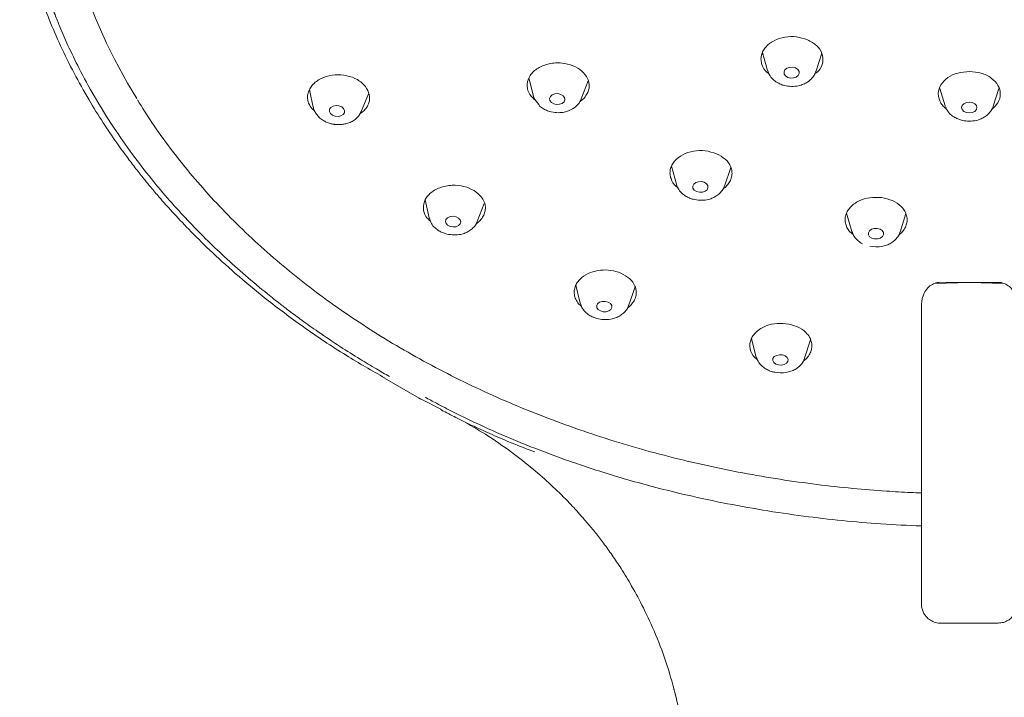
# Model space of a CAD drawing. Units: millimetres. Extents: x -1340 to 1468, y -1315 to 1344.
# Drawn here: x -283 to -231, y 519 to 554 of the extents above; entities that cross this region are included whole.
import ezdxf

# ---------------------------------------------------------------- set-up
doc = ezdxf.new("R2010")
doc.units = ezdxf.units.MM

msp = doc.modelspace()

# ---------------------------------------------------------------- linework, layer by layer
at = {"color": 7, "linetype": 'Continuous', "lineweight": 18}
for p, q in [((-243.78, 552.308), (-243.831, 552.348)), ((-243.809, 552.409), (-243.538, 551.466)), ((-241.032, 551.41), (-240.711, 552.37)), ((-240.7, 552.299), (-240.745, 552.269)), ((-255.979, 551.04), (-255.754, 550.123)), ((-267.426, 550.471), (-267.237, 549.567)), ((-253.254, 549.995), (-252.904, 550.939)), ((-234.557, 550.537), (-234.275, 549.622)), ((-231.769, 549.619), (-231.483, 550.538)), ((-267.413, 550.405), (-267.448, 550.441)), ((-264.736, 549.333), (-264.343, 550.294)), ((-253.254, 549.995), (-253.265, 549.968)), ((-267.171, 549.376), (-267.316, 549.499)), ((-248.527, 546.41), (-248.565, 546.44)), ((-248.548, 546.49), (-248.298, 545.543)), ((-245.789, 545.448), (-245.454, 546.416)), ((-245.429, 546.38), (-245.478, 546.347)), ((-261.397, 544.718), (-261.188, 543.78)), ((-258.682, 543.597), (-258.32, 544.54)), ((-239.42, 544.028), (-239.147, 543.078)), ((-236.634, 543.044), (-236.329, 544.005)), ((-238.205, 542.305), (-237.901, 542.267)), ((-253.522, 540.225), (-253.555, 540.251)), ((-253.536, 540.283), (-253.307, 539.337)), ((-250.794, 539.205), (-250.447, 540.183)), ((-233.019, 540.422), (-234.842, 540.362)), ((-234.519, 540.423), (-233.019, 540.422)), ((-231.196, 540.361), (-233.019, 540.422)), ((-233.019, 540.422), (-231.519, 540.422)), ((-235.521, 531.988), (-235.519, 539.277)), ((-244.382, 537.479), (-244.128, 536.526)), ((-241.611, 536.459), (-241.296, 537.425)), ((-243.162, 535.738), (-242.891, 535.7)), ((-263.512, 535.42), (-261.707, 534.374)), ((-261.637, 534.339), (-260.554, 533.781)), ((-235.519, 523.739), (-235.52, 524.615)), ((-235.519, 523.702), (-235.519, 523.739)), ((-234.519, 522.644), (-231.519, 522.643)), ((-248.438, 519.223), (-248.435, 519.161))]:
    msp.add_line(p, q, dxfattribs=at)
at = {"color": 7, "linetype": 'Continuous', "lineweight": 18, "flags": 128}
for points in [[(-242.487, 551.115), (-242.604, 551.19), (-242.673, 551.29), (-242.683, 551.402), (-242.633, 551.507), (-242.53, 551.589), (-242.39, 551.637), (-242.235, 551.643), (-242.087, 551.606)], [(-242.087, 551.606), (-241.97, 551.531), (-241.9, 551.43), (-241.89, 551.319), (-241.94, 551.214), (-242.043, 551.131), (-242.183, 551.083), (-242.339, 551.078), (-242.487, 551.115)], [(-255.477, 549.706), (-255.684, 549.956), (-255.754, 550.122)], [(-254.817, 549.81), (-254.892, 549.909), (-254.909, 550.019), (-254.866, 550.124), (-254.768, 550.208), (-254.631, 550.257), (-254.476, 550.265), (-254.327, 550.23), (-254.205, 550.157)], [(-254.205, 550.157), (-254.13, 550.058), (-254.113, 549.948), (-254.156, 549.843), (-254.254, 549.759), (-254.39, 549.71), (-254.545, 549.702), (-254.695, 549.737), (-254.817, 549.81)], [(-266.34, 549.232), (-266.39, 549.338), (-266.38, 549.448), (-266.311, 549.544), (-266.195, 549.611), (-266.047, 549.64), (-265.892, 549.625), (-265.752, 549.57), (-265.649, 549.483)], [(-265.649, 549.483), (-265.599, 549.376), (-265.609, 549.267), (-265.677, 549.171), (-265.794, 549.104), (-265.942, 549.075), (-266.097, 549.089), (-266.237, 549.144), (-266.34, 549.232)], [(-233.022, 549.257), (-233.175, 549.279), (-233.305, 549.34), (-233.391, 549.433), (-233.422, 549.542), (-233.391, 549.651), (-233.305, 549.743), (-233.175, 549.804), (-233.022, 549.826)], [(-233.022, 549.826), (-232.869, 549.804), (-232.739, 549.743), (-232.652, 549.65), (-232.622, 549.541), (-232.652, 549.432), (-232.739, 549.34), (-232.869, 549.279), (-233.022, 549.257)], [(-247.246, 545.162), (-247.364, 545.236), (-247.433, 545.336), (-247.443, 545.445), (-247.393, 545.547), (-247.29, 545.627), (-247.151, 545.673), (-246.995, 545.677), (-246.847, 545.64)], [(-246.847, 545.64), (-246.73, 545.565), (-246.661, 545.466), (-246.65, 545.357), (-246.7, 545.254), (-246.803, 545.174), (-246.943, 545.129), (-247.099, 545.124), (-247.246, 545.162)], [(-260.225, 543.402), (-260.311, 543.496), (-260.342, 543.603), (-260.312, 543.708), (-260.225, 543.795), (-260.096, 543.851), (-259.943, 543.866), (-259.79, 543.839), (-259.661, 543.774)], [(-259.661, 543.774), (-259.574, 543.681), (-259.543, 543.573), (-259.573, 543.468), (-259.66, 543.381), (-259.789, 543.326), (-259.942, 543.31), (-260.095, 543.337), (-260.225, 543.402)], [(-237.961, 542.687), (-238.106, 542.727), (-238.219, 542.803), (-238.282, 542.903), (-238.285, 543.012), (-238.229, 543.112), (-238.121, 543.19), (-237.978, 543.233), (-237.822, 543.234)], [(-237.822, 543.234), (-237.677, 543.194), (-237.564, 543.118), (-237.501, 543.018), (-237.498, 542.91), (-237.554, 542.809), (-237.662, 542.731), (-237.805, 542.688), (-237.961, 542.687)], [(-252.256, 538.928), (-252.373, 539.001), (-252.442, 539.099), (-252.453, 539.207), (-252.403, 539.307), (-252.3, 539.384), (-252.16, 539.428), (-252.005, 539.431), (-251.857, 539.393)], [(-251.857, 539.393), (-251.739, 539.319), (-251.67, 539.221), (-251.66, 539.114), (-251.71, 539.014), (-251.812, 538.936), (-251.952, 538.892), (-252.108, 538.889), (-252.256, 538.928)], [(-242.976, 536.113), (-243.116, 536.162), (-243.219, 536.244), (-243.269, 536.345), (-243.259, 536.451), (-243.19, 536.545), (-243.073, 536.614), (-242.925, 536.646), (-242.77, 536.637)], [(-242.77, 536.637), (-242.63, 536.588), (-242.527, 536.506), (-242.476, 536.405), (-242.487, 536.299), (-242.555, 536.205), (-242.673, 536.136), (-242.82, 536.104), (-242.976, 536.113)], [(-235.52, 524.615), (-235.521, 525.112), (-235.521, 525.713), (-235.521, 526.408), (-235.521, 527.19), (-235.521, 528.048), (-235.521, 528.969), (-235.521, 529.942), (-235.521, 530.953), (-235.521, 531.988)]]:
    msp.add_lwpolyline(points, dxfattribs=at)
at = {"color": 7, "linetype": 'Continuous', "lineweight": 18}
for centre, radius, start, end in [((-253.351, 564.545), 27.274, 180.524, 212.216), ((-255.323, 549.731), 0.156, 189.0857, 226.8602)]:
    msp.add_arc(centre, radius, start, end, dxfattribs=at)
for centre, start_param, end_param in [((-234.519, 539.296), 6.280591, 6.609607), ((-231.519, 539.295), 5.951575, 6.280591)]:
    msp.add_ellipse(centre, major_axis=(-0.003, 1.127), ratio=0.887565, start_param=start_param, end_param=end_param, dxfattribs=at)
for points, knots in [([(-263.258, 535.51), (-263.486, 535.64), (-264.004, 535.937), (-264.859, 536.452), (-265.879, 537.096), (-266.889, 537.774), (-267.77, 538.4), (-268.42, 538.88), (-269.018, 539.338), (-270.183, 540.259), (-271.844, 541.695), (-273.502, 543.339), (-274.747, 544.706), (-275.711, 545.85), (-276.7, 547.13), (-277.708, 548.573), (-278.636, 550.068), (-279.413, 551.494), (-279.996, 552.698), (-280.404, 553.637), (-280.726, 554.443), (-281.023, 555.254), (-281.349, 556.244), (-281.682, 557.415), (-281.982, 558.693), (-282.252, 560.175), (-282.445, 561.745), (-282.541, 563.359), (-282.545, 564.84), (-282.473, 566.293), (-282.314, 567.824), (-282.08, 569.241), (-281.788, 570.592), (-281.476, 571.772), (-281.114, 572.925), (-280.761, 573.908), (-280.439, 574.721), (-280.162, 575.367), (-279.909, 575.923), (-279.648, 576.47), (-279.335, 577.089), (-278.965, 577.779), (-278.531, 578.538), (-278.026, 579.364), (-277.455, 580.237), (-276.846, 581.106), (-276.192, 581.98), (-275.528, 582.814), (-274.869, 583.592), (-274.219, 584.321), (-273.518, 585.069), (-272.863, 585.73), (-272.302, 586.272), (-271.877, 586.671), (-271.452, 587.059), (-271.025, 587.438), (-270.598, 587.808), (-270.235, 588.113), (-269.891, 588.397), (-269.475, 588.735), (-268.822, 589.248), (-267.981, 589.879), (-266.978, 590.592), (-265.963, 591.274), (-265.009, 591.879), (-264.185, 592.378), (-263.434, 592.813), (-262.67, 593.24), (-261.966, 593.616), (-261.328, 593.946), (-260.758, 594.231), (-260.181, 594.511), (-259.597, 594.786), (-259.007, 595.055), (-258.321, 595.358), (-257.247, 595.813), (-255.852, 596.364), (-254.299, 596.923), (-252.983, 597.359), (-251.913, 597.689), (-251.099, 597.926), (-250.575, 598.072), (-250.071, 598.209), (-249.493, 598.361), (-248.725, 598.553), (-247.733, 598.789), (-246.536, 599.051), (-245.147, 599.323), (-243.81, 599.556), (-242.409, 599.771), (-240.807, 599.981), (-238.968, 600.172), (-237.105, 600.311), (-235.449, 600.389), (-234.128, 600.423), (-233.36, 600.427), (-233.032, 600.428)], [0, 0, 0, 0, 0.007047, 0.016044, 0.026989, 0.039886, 0.049426, 0.056929, 0.062396, 0.070532, 0.098728, 0.125024, 0.138534, 0.153452, 0.169781, 0.18752, 0.207435, 0.224482, 0.23866, 0.249968, 0.257318, 0.266647, 0.277955, 0.291242, 0.306508, 0.321152, 0.341061, 0.359, 0.374973, 0.390415, 0.407466, 0.426127, 0.437999, 0.45304, 0.466189, 0.477447, 0.486897, 0.494415, 0.500003, 0.506423, 0.513752, 0.521989, 0.531134, 0.541188, 0.552149, 0.563393, 0.573724, 0.585381, 0.595554, 0.604245, 0.614385, 0.625776, 0.631462, 0.637071, 0.642604, 0.648061, 0.653441, 0.658744, 0.661544, 0.666109, 0.673895, 0.684902, 0.695503, 0.707991, 0.718516, 0.72628, 0.73407, 0.741884, 0.749724, 0.755326, 0.760941, 0.766569, 0.77221, 0.777862, 0.783528, 0.791755, 0.808127, 0.822185, 0.83393, 0.843361, 0.85048, 0.855286, 0.857035, 0.863591, 0.870275, 0.876818, 0.889034, 0.900722, 0.911884, 0.922518, 0.93563, 0.951553, 0.967785, 0.981271, 0.992009, 1, 1, 1, 1]), ([(-233.032, 600.428), (-232.238, 600.419), (-230.573, 600.401), (-227.971, 600.249), (-225.29, 599.99), (-222.709, 599.633), (-220.073, 599.165), (-217.91, 598.69), (-216.176, 598.248), (-215.125, 597.959), (-214.18, 597.683), (-213.209, 597.384), (-212.161, 597.041), (-211.051, 596.653), (-209.31, 596.005), (-206.98, 595.035), (-204.9, 594.023), (-203.613, 593.338), (-203.064, 593.036), (-202.522, 592.73), (-201.987, 592.419), (-201.459, 592.103), (-200.876, 591.744), (-200.012, 591.195), (-198.941, 590.473), (-197.791, 589.644), (-196.851, 588.923), (-196.096, 588.315), (-195.505, 587.82), (-195.035, 587.412), (-194.538, 586.971), (-193.974, 586.452), (-192.888, 585.41), (-191.434, 583.884), (-190.097, 582.266), (-189.183, 581.037), (-188.645, 580.269), (-188.162, 579.537), (-187.739, 578.86), (-187.371, 578.239), (-187.01, 577.599), (-186.672, 576.966), (-186.373, 576.368), (-186.13, 575.858), (-185.891, 575.333), (-185.614, 574.688), (-185.29, 573.871), (-184.934, 572.88), (-184.567, 571.711), (-184.276, 570.605), (-184.062, 569.632), (-183.915, 568.862), (-183.795, 568.119), (-183.7, 567.404), (-183.626, 566.717), (-183.572, 566.059), (-183.535, 565.429), (-183.508, 564.658), (-183.504, 563.702), (-183.548, 562.516), (-183.656, 561.23), (-183.848, 559.802), (-184.136, 558.298), (-184.506, 556.837), (-184.896, 555.576), (-185.257, 554.563), (-185.584, 553.737), (-185.912, 552.969), (-186.298, 552.136), (-186.782, 551.176), (-187.38, 550.094), (-188.077, 548.947), (-188.955, 547.632), (-189.973, 546.258), (-191.113, 544.876), (-192.178, 543.698), (-193.197, 542.653), (-194.217, 541.677), (-195.319, 540.693), (-196.414, 539.783), (-197.355, 539.05), (-198.176, 538.439), (-198.991, 537.858), (-199.889, 537.249), (-200.761, 536.687), (-201.528, 536.216), (-202.187, 535.824), (-202.594, 535.592), (-202.777, 535.488)], [0, 0, 0, 0, 0.019354, 0.040593, 0.063575, 0.085249, 0.10459, 0.129662, 0.140238, 0.14936, 0.157028, 0.165035, 0.175021, 0.185015, 0.195016, 0.222633, 0.250264, 0.255854, 0.261431, 0.266995, 0.272547, 0.278085, 0.283611, 0.291131, 0.305981, 0.319094, 0.33047, 0.33916, 0.346466, 0.352387, 0.356924, 0.365518, 0.374464, 0.400584, 0.427456, 0.437408, 0.447185, 0.456208, 0.464477, 0.471991, 0.478753, 0.487559, 0.494634, 0.499977, 0.505555, 0.513067, 0.522516, 0.533898, 0.547216, 0.562468, 0.57143, 0.580065, 0.588374, 0.596355, 0.60401, 0.611337, 0.618338, 0.625012, 0.637049, 0.650224, 0.664537, 0.679988, 0.698034, 0.715139, 0.729506, 0.741133, 0.75002, 0.758182, 0.76795, 0.779322, 0.792297, 0.806875, 0.821165, 0.841046, 0.858979, 0.874967, 0.88812, 0.901764, 0.915901, 0.930529, 0.942174, 0.949432, 0.959093, 0.969914, 0.979289, 0.987428, 0.994332, 1, 1, 1, 1]), ([(-282.03, 557.174), (-281.858, 556.591), (-281.558, 555.57), (-281, 554.102), (-280.411, 552.734), (-279.721, 551.334), (-278.974, 549.995), (-278.225, 548.786), (-277.538, 547.769), (-276.941, 546.946), (-276.51, 546.382), (-276.218, 546.011), (-275.982, 545.717), (-275.67, 545.339), (-275.203, 544.787), (-274.55, 544.052), (-273.679, 543.128), (-272.587, 542.048), (-271.247, 540.827), (-269.634, 539.486), (-267.713, 538.052), (-265.655, 536.664), (-264.173, 535.816), (-263.491, 535.426)], [0, 0, 0, 0, 0.068263, 0.119652, 0.174401, 0.232505, 0.290123, 0.340062, 0.384461, 0.420043, 0.446806, 0.45845, 0.469134, 0.485824, 0.509072, 0.543447, 0.586287, 0.63759, 0.697349, 0.765565, 0.842235, 0.927348, 1, 1, 1, 1]), ([(-243.467, 551.302), (-243.498, 551.321), (-243.693, 551.44), (-243.825, 551.706), (-243.896, 552.015), (-243.875, 552.256), (-243.793, 552.486), (-243.602, 552.765), (-243.231, 553.05), (-242.656, 553.235), (-242.025, 553.261), (-241.65, 553.141), (-241.46, 553.08)], [0, 0, 0, 0, 0.026662, 0.167044, 0.240185, 0.312639, 0.384952, 0.455702, 0.595861, 0.732421, 0.864393, 1, 1, 1, 1]), ([(-241.46, 553.08), (-241.288, 552.987), (-240.945, 552.801), (-240.664, 552.366), (-240.629, 551.902), (-240.783, 551.513), (-241.011, 551.347), (-241.089, 551.291)], [0, 0, 0, 0, 0.2213819, 0.4426086, 0.6638884, 0.8852271, 1, 1, 1, 1]), ([(-255.7, 549.95), (-255.812, 550.072), (-256.036, 550.316), (-256.114, 550.773), (-255.985, 551.152), (-255.753, 551.424), (-255.521, 551.6), (-255.243, 551.738), (-254.932, 551.831), (-254.602, 551.875), (-254.177, 551.866), (-253.664, 551.753), (-253.368, 551.545), (-253.221, 551.442)], [0, 0, 0, 0, 0.11787, 0.23625, 0.363352, 0.430144, 0.496094, 0.562169, 0.629481, 0.694869, 0.75971, 0.880453, 1, 1, 1, 1]), ([(-267.316, 549.499), (-267.365, 549.571), (-267.463, 549.713), (-267.53, 549.947), (-267.538, 550.183), (-267.46, 550.488), (-267.211, 550.837), (-266.716, 551.133), (-266.107, 551.268), (-265.478, 551.227), (-264.893, 551.021), (-264.639, 550.771), (-264.51, 550.644)], [0, 0, 0, 0, 0.064342, 0.128816, 0.192858, 0.256457, 0.38185, 0.506923, 0.630462, 0.751257, 0.874027, 1, 1, 1, 1]), ([(-253.221, 551.442), (-253.107, 551.318), (-252.879, 551.069), (-252.82, 550.684), (-252.885, 550.381), (-253.005, 550.156), (-253.158, 549.974), (-253.291, 549.883), (-253.341, 549.849)], [0, 0, 0, 0, 0.250743, 0.502529, 0.637391, 0.773334, 0.914352, 1, 1, 1, 1]), ([(-243.529, 551.462), (-243.506, 551.39), (-243.452, 551.227), (-243.28, 551.02), (-243.078, 550.86), (-242.932, 550.792), (-242.871, 550.764)], [0, 0, 0, 0, 0.231724, 0.528229, 0.804527, 1, 1, 1, 1]), ([(-242.302, 550.643), (-242.177, 550.648), (-242.002, 550.656), (-241.758, 550.723), (-241.563, 550.804), (-241.357, 550.937), (-241.182, 551.118), (-241.069, 551.284), (-241.044, 551.393), (-241.038, 551.418)], [0, 0, 0, 0, 0.224871, 0.314935, 0.463453, 0.616383, 0.779814, 0.950609, 1, 1, 1, 1]), ([(-234.194, 549.445), (-234.26, 549.501), (-234.399, 549.616), (-234.539, 549.827), (-234.627, 550.055), (-234.655, 550.365), (-234.533, 550.746), (-234.165, 551.118), (-233.636, 551.374), (-233.227, 551.407), (-233.021, 551.423)], [0, 0, 0, 0, 0.080458, 0.168033, 0.255241, 0.340547, 0.509372, 0.674369, 0.836299, 1, 1, 1, 1]), ([(-233.021, 551.423), (-232.809, 551.406), (-232.384, 551.37), (-231.845, 551.097), (-231.485, 550.706), (-231.364, 550.245), (-231.477, 549.791), (-231.73, 549.561), (-231.849, 549.451)], [0, 0, 0, 0, 0.1695685, 0.3390175, 0.508498, 0.678035, 0.8471424, 1, 1, 1, 1]), ([(-264.51, 550.644), (-264.428, 550.507), (-264.263, 550.232), (-264.297, 549.845), (-264.437, 549.557), (-264.595, 549.36), (-264.74, 549.257), (-264.806, 549.21)], [0, 0, 0, 0, 0.282104, 0.565409, 0.717272, 0.870046, 1, 1, 1, 1]), ([(-242.871, 550.764), (-242.865, 550.761), (-242.798, 550.727), (-242.609, 550.672), (-242.421, 550.654), (-242.302, 550.643)], [0, 0, 0, 0, 0.036181, 0.395542, 1, 1, 1, 1]), ([(-276.399, 549.94), (-276.154, 549.546), (-275.623, 548.694), (-274.705, 547.423), (-273.676, 546.119), (-272.568, 544.85), (-271.388, 543.618), (-270.136, 542.425), (-268.817, 541.272), (-267.431, 540.163), (-265.981, 539.099), (-264.472, 538.082), (-262.904, 537.114), (-261.283, 536.196), (-259.61, 535.332), (-257.889, 534.521), (-256.124, 533.766), (-254.318, 533.068), (-252.476, 532.427), (-250.601, 531.847), (-248.7, 531.327), (-246.777, 530.868), (-244.842, 530.472), (-242.905, 530.139), (-240.991, 529.871), (-239.138, 529.668), (-237.509, 529.538), (-236.316, 529.465), (-235.71, 529.444), (-235.521, 529.437)], [0, 0, 0, 0, 0.034023, 0.073429, 0.112833, 0.152233, 0.191628, 0.231016, 0.270396, 0.309768, 0.349128, 0.388477, 0.42781, 0.467126, 0.50642, 0.545689, 0.584926, 0.624122, 0.663266, 0.70234, 0.741319, 0.78016, 0.818792, 0.857079, 0.894735, 0.931031, 0.965036, 0.989113, 1, 1, 1, 1]), ([(-255.43, 549.617), (-255.366, 549.567), (-255.244, 549.472), (-254.975, 549.347), (-254.653, 549.27), (-254.308, 549.27), (-253.959, 549.338), (-253.657, 549.482), (-253.392, 549.718), (-253.304, 549.896), (-253.254, 549.995)], [0, 0, 0, 0, 0.099128, 0.189349, 0.344464, 0.470443, 0.577002, 0.751469, 0.861883, 1, 1, 1, 1]), ([(-267.229, 549.56), (-267.211, 549.484), (-267.176, 549.336), (-267.082, 549.215), (-267.035, 549.155)], [0, 0, 0, 0, 0.512129, 1, 1, 1, 1]), ([(-234.259, 549.602), (-234.236, 549.537), (-234.181, 549.381), (-234.008, 549.183), (-233.797, 549.026), (-233.583, 548.925), (-233.332, 548.847), (-233.142, 548.835), (-233.023, 548.827)], [0, 0, 0, 0, 0.138253, 0.3309709, 0.5104921, 0.6507241, 0.780744, 1, 1, 1, 1]), ([(-233.023, 548.827), (-232.898, 548.835), (-232.723, 548.846), (-232.48, 548.918), (-232.287, 549.003), (-232.083, 549.14), (-231.913, 549.324), (-231.803, 549.491), (-231.781, 549.599), (-231.776, 549.622)], [0, 0, 0, 0, 0.225629, 0.315968, 0.464944, 0.618311, 0.782182, 0.953408, 1, 1, 1, 1]), ([(-267.036, 549.155), (-266.988, 549.097), (-266.888, 548.977), (-266.702, 548.853), (-266.53, 548.769), (-266.398, 548.722), (-266.301, 548.696), (-266.231, 548.68), (-266.181, 548.671), (-266.145, 548.666), (-266.12, 548.662), (-266.102, 548.66), (-266.089, 548.659), (-266.075, 548.657), (-266.066, 548.656), (-266.059, 548.656)], [0, 0, 0, 0, 0.206533, 0.431908, 0.595289, 0.712646, 0.79638, 0.855865, 0.898024, 0.927873, 0.948994, 0.963929, 0.974491, 0.981964, 1, 1, 1, 1]), ([(-266.059, 548.656), (-266.05, 548.655), (-266.015, 548.652), (-265.935, 548.648), (-265.802, 548.65), (-265.624, 548.67), (-265.417, 548.723), (-265.202, 548.816), (-265, 548.956), (-264.834, 549.129), (-264.772, 549.268), (-264.744, 549.331)], [0, 0, 0, 0, 0.016455, 0.062341, 0.145377, 0.25739, 0.390929, 0.539431, 0.698564, 0.865659, 1, 1, 1, 1]), ([(-248.228, 545.374), (-248.253, 545.389), (-248.439, 545.503), (-248.567, 545.761), (-248.641, 546.065), (-248.624, 546.303), (-248.545, 546.531), (-248.359, 546.811), (-247.991, 547.099), (-247.413, 547.289), (-246.775, 547.317), (-246.396, 547.195), (-246.204, 547.134)], [0, 0, 0, 0, 0.021111, 0.160989, 0.233587, 0.305775, 0.377888, 0.448819, 0.58989, 0.728588, 0.863003, 1, 1, 1, 1]), ([(-246.204, 547.134), (-246.04, 547.046), (-245.709, 546.869), (-245.472, 546.522), (-245.391, 546.222), (-245.396, 545.98), (-245.468, 545.741), (-245.611, 545.521), (-245.748, 545.372), (-245.848, 545.31), (-245.864, 545.3)], [0, 0, 0, 0, 0.2060819, 0.413022, 0.5238702, 0.6355842, 0.7514805, 0.865372, 0.9787496, 1, 1, 1, 1]), ([(-261.124, 543.609), (-261.21, 543.688), (-261.419, 543.883), (-261.53, 544.29), (-261.45, 544.673), (-261.254, 544.957), (-261.046, 545.147), (-260.785, 545.302), (-260.487, 545.414), (-260.163, 545.479), (-259.738, 545.498), (-259.212, 545.418), (-258.891, 545.229), (-258.731, 545.135)], [0, 0, 0, 0, 0.084507, 0.206914, 0.338405, 0.407569, 0.475943, 0.544515, 0.614448, 0.68242, 0.749949, 0.875617, 1, 1, 1, 1]), ([(-248.288, 545.533), (-248.266, 545.462), (-248.215, 545.299), (-248.047, 545.092), (-247.843, 544.927), (-247.692, 544.855), (-247.626, 544.823)], [0, 0, 0, 0, 0.226674, 0.51786, 0.789025, 1, 1, 1, 1]), ([(-247.073, 544.702), (-246.948, 544.705), (-246.773, 544.71), (-246.528, 544.772), (-246.333, 544.848), (-246.124, 544.977), (-245.947, 545.152), (-245.829, 545.317), (-245.802, 545.427), (-245.796, 545.454)], [0, 0, 0, 0, 0.224174, 0.313793, 0.461569, 0.613647, 0.776013, 0.945451, 1, 1, 1, 1]), ([(-258.731, 545.135), (-258.602, 545.018), (-258.345, 544.784), (-258.241, 544.403), (-258.271, 544.098), (-258.363, 543.865), (-258.524, 543.654), (-258.66, 543.518), (-258.75, 543.468), (-258.752, 543.467)], [0, 0, 0, 0, 0.23755, 0.47612, 0.604002, 0.732641, 0.866076, 0.997044, 1, 1, 1, 1]), ([(-247.626, 544.823), (-247.625, 544.823), (-247.565, 544.791), (-247.381, 544.737), (-247.192, 544.716), (-247.073, 544.702)], [0, 0, 0, 0, 0.003212, 0.371539, 1, 1, 1, 1]), ([(-239.079, 542.925), (-239.108, 542.943), (-239.301, 543.063), (-239.437, 543.328), (-239.507, 543.639), (-239.487, 543.884), (-239.397, 544.119), (-239.243, 544.336), (-239.031, 544.524), (-238.701, 544.717), (-238.211, 544.871), (-237.802, 544.85), (-237.599, 544.84)], [0, 0, 0, 0, 0.028854, 0.190476, 0.275402, 0.35927, 0.443278, 0.528865, 0.612015, 0.694462, 0.847994, 1, 1, 1, 1]), ([(-237.599, 544.84), (-237.402, 544.799), (-237.009, 544.715), (-236.623, 544.448), (-236.405, 544.187), (-236.295, 543.958), (-236.251, 543.717), (-236.277, 543.472), (-236.374, 543.239), (-236.518, 543.037), (-236.652, 542.93), (-236.711, 542.883)], [0, 0, 0, 0, 0.174258, 0.349244, 0.442966, 0.537437, 0.635436, 0.731747, 0.827616, 0.924783, 1, 1, 1, 1]), ([(-261.176, 543.763), (-261.157, 543.694), (-261.112, 543.533), (-260.966, 543.332), (-260.829, 543.224), (-260.769, 543.177)], [0, 0, 0, 0, 0.2980434, 0.6944354, 1, 1, 1, 1]), ([(-259.993, 542.899), (-259.868, 542.897), (-259.693, 542.895), (-259.446, 542.948), (-259.249, 543.017), (-259.036, 543.137), (-258.853, 543.304), (-258.73, 543.461), (-258.7, 543.567), (-258.693, 543.591)], [0, 0, 0, 0, 0.225698, 0.31586, 0.464536, 0.617454, 0.780728, 0.950969, 1, 1, 1, 1]), ([(-260.769, 543.177), (-260.757, 543.167), (-260.691, 543.109), (-260.547, 543.039), (-260.304, 542.94), (-260.114, 542.915), (-259.993, 542.899)], [0, 0, 0, 0, 0.0588542, 0.3275259, 0.5750443, 1, 1, 1, 1]), ([(-239.139, 543.076), (-239.114, 543.002), (-239.059, 542.838), (-238.883, 542.634), (-238.717, 542.498), (-238.609, 542.448), (-238.587, 542.438)], [0, 0, 0, 0, 0.271723, 0.606282, 0.917834, 1, 1, 1, 1]), ([(-237.901, 542.267), (-237.776, 542.273), (-237.601, 542.282), (-237.358, 542.349), (-237.165, 542.43), (-236.959, 542.563), (-236.786, 542.741), (-236.674, 542.906), (-236.649, 543.014), (-236.644, 543.038)], [0, 0, 0, 0, 0.225475, 0.315573, 0.464135, 0.61696, 0.780142, 0.950332, 1, 1, 1, 1]), ([(-253.236, 539.157), (-253.275, 539.188), (-253.393, 539.282), (-253.524, 539.476), (-253.621, 539.727), (-253.637, 539.991), (-253.571, 540.245), (-253.436, 540.476), (-253.194, 540.724), (-252.801, 540.951), (-252.259, 541.076), (-251.698, 541.072), (-251.366, 540.961), (-251.199, 540.906)], [0, 0, 0, 0, 0.037902, 0.11644, 0.194782, 0.276376, 0.358017, 0.432012, 0.50591, 0.637821, 0.759492, 0.879687, 1, 1, 1, 1]), ([(-251.199, 540.906), (-251.034, 540.817), (-250.702, 540.64), (-250.466, 540.292), (-250.385, 539.991), (-250.391, 539.75), (-250.465, 539.512), (-250.61, 539.293), (-250.746, 539.147), (-250.844, 539.086), (-250.858, 539.078)], [0, 0, 0, 0, 0.206782, 0.414443, 0.525765, 0.637759, 0.753894, 0.867901, 0.981269, 1, 1, 1, 1]), ([(-235.519, 539.277), (-235.495, 539.477), (-235.458, 539.78), (-235.212, 540.125), (-235.01, 540.289), (-234.877, 540.347), (-234.842, 540.362)], [0, 0, 0, 0, 0.480813, 0.728321, 0.928741, 1, 1, 1, 1]), ([(-231.196, 540.361), (-231.1, 540.31), (-230.872, 540.19), (-230.623, 539.848), (-230.525, 539.524), (-230.52, 539.312), (-230.519, 539.275)], [0, 0, 0, 0, 0.2059438, 0.4869941, 0.9102486, 1, 1, 1, 1]), ([(-253.296, 539.322), (-253.275, 539.251), (-253.226, 539.089), (-253.062, 538.88), (-252.858, 538.718), (-252.709, 538.63), (-252.633, 538.604), (-252.627, 538.602)], [0, 0, 0, 0, 0.22234, 0.508086, 0.774104, 0.983773, 1, 1, 1, 1]), ([(-252.091, 538.48), (-251.966, 538.481), (-251.791, 538.483), (-251.546, 538.54), (-251.35, 538.613), (-251.14, 538.736), (-250.96, 538.906), (-250.839, 539.069), (-250.81, 539.181), (-250.802, 539.21)], [0, 0, 0, 0, 0.2235274, 0.3127275, 0.4598148, 0.6110482, 0.7724448, 0.9406272, 1, 1, 1, 1]), ([(-252.627, 538.602), (-252.569, 538.579), (-252.399, 538.512), (-252.213, 538.493), (-252.091, 538.48)], [0, 0, 0, 0, 0.345895, 1, 1, 1, 1]), ([(-244.069, 536.388), (-244.119, 536.424), (-244.322, 536.568), (-244.444, 536.859), (-244.476, 537.172), (-244.428, 537.413), (-244.311, 537.642), (-244.132, 537.847), (-243.899, 538.022), (-243.547, 538.193), (-243.038, 538.315), (-242.632, 538.269), (-242.429, 538.246)], [0, 0, 0, 0, 0.051315, 0.208601, 0.291334, 0.373127, 0.455147, 0.538801, 0.620108, 0.70089, 0.851211, 1, 1, 1, 1]), ([(-242.429, 538.246), (-242.238, 538.192), (-241.855, 538.083), (-241.502, 537.792), (-241.317, 537.517), (-241.235, 537.282), (-241.223, 537.04), (-241.279, 536.798), (-241.406, 536.575), (-241.542, 536.413), (-241.649, 536.34), (-241.675, 536.323)], [0, 0, 0, 0, 0.1826635, 0.3660986, 0.4644365, 0.5633573, 0.6659474, 0.7666634, 0.8667988, 0.9681792, 1, 1, 1, 1]), ([(-244.12, 536.521), (-244.096, 536.447), (-244.043, 536.283), (-243.872, 536.077), (-243.666, 535.916), (-243.455, 535.814), (-243.292, 535.753), (-243.192, 535.741), (-243.162, 535.738)], [0, 0, 0, 0, 0.183509, 0.408237, 0.617441, 0.782636, 0.934049, 1, 1, 1, 1]), ([(-242.891, 535.7), (-242.766, 535.705), (-242.591, 535.711), (-242.348, 535.774), (-242.154, 535.85), (-241.947, 535.978), (-241.772, 536.151), (-241.656, 536.315), (-241.629, 536.425), (-241.623, 536.452)], [0, 0, 0, 0, 0.224716, 0.314331, 0.462097, 0.61399, 0.776066, 0.944849, 1, 1, 1, 1]), ([(-261.705, 534.373), (-261.696, 534.367), (-261.675, 534.355), (-261.653, 534.342), (-261.641, 534.336)], [0, 0, 0, 0, 0.45073, 1, 1, 1, 1]), ([(-235.521, 527.712), (-236.224, 527.744), (-237.604, 527.807), (-239.653, 527.985), (-241.71, 528.223), (-243.796, 528.532), (-245.904, 528.916), (-247.827, 529.334), (-249.53, 529.759), (-250.983, 530.163), (-252.31, 530.568), (-253.513, 530.965), (-254.643, 531.366), (-255.689, 531.763), (-256.705, 532.174), (-257.737, 532.615), (-258.828, 533.113), (-259.869, 533.622), (-260.725, 534.064), (-261.203, 534.325), (-261.401, 534.433)], [0, 0, 0, 0, 0.075791, 0.148902, 0.222004, 0.29998, 0.377948, 0.455907, 0.515882, 0.571656, 0.623228, 0.6706, 0.713772, 0.758431, 0.797437, 0.838672, 0.887176, 0.935831, 0.973439, 1, 1, 1, 1]), ([(-260.595, 533.786), (-260.547, 533.76), (-260.251, 533.601), (-259.671, 533.307), (-258.825, 532.895), (-257.88, 532.465), (-256.828, 532.013), (-256.078, 531.725), (-255.684, 531.574)], [0, 0, 0, 0, 0.0311762, 0.1895537, 0.3651351, 0.5579064, 0.7678294, 1, 1, 1, 1]), ([(-259.513, 533.233), (-259.09, 532.992), (-258.179, 532.472), (-256.936, 531.607), (-255.805, 530.722), (-254.832, 529.865), (-254.03, 529.081), (-253.4, 528.404), (-252.923, 527.856), (-252.506, 527.349), (-252.079, 526.797), (-251.63, 526.173), (-251.134, 525.43), (-250.582, 524.518), (-249.971, 523.379), (-249.341, 521.995), (-248.758, 520.462), (-248.469, 519.365), (-248.329, 518.834)], [0, 0, 0, 0, 0.074596, 0.160597, 0.235783, 0.300195, 0.365586, 0.414207, 0.448047, 0.482104, 0.519498, 0.56023, 0.605774, 0.663075, 0.733007, 0.815545, 0.910658, 1, 1, 1, 1]), ([(-235.519, 523.703), (-235.519, 523.695), (-235.519, 523.667), (-235.519, 523.65), (-235.519, 523.639), (-235.519, 523.628), (-235.519, 523.612), (-235.516, 523.547), (-235.499, 523.418), (-235.438, 523.233), (-235.314, 523.018), (-235.117, 522.823), (-234.851, 522.692), (-234.646, 522.633), (-234.533, 522.649), (-234.519, 522.651)], [0, 0, 0, 0, 0.035606, 0.1213426, 0.1537781, 0.1676942, 0.17491, 0.1879457, 0.2750009, 0.3818997, 0.4988466, 0.6710882, 0.8178698, 0.9765789, 1, 1, 1, 1]), ([(-231.518, 522.65), (-231.425, 522.655), (-231.242, 522.664), (-231.002, 522.776), (-230.816, 522.921), (-230.686, 523.08), (-230.602, 523.235), (-230.553, 523.373), (-230.53, 523.486), (-230.522, 523.561), (-230.52, 523.604), (-230.519, 523.621), (-230.519, 523.628), (-230.519, 523.634), (-230.519, 523.644), (-230.519, 523.654), (-230.519, 523.685), (-230.519, 523.701)], [0, 0, 0, 0, 0.150539, 0.295956, 0.421984, 0.532542, 0.628183, 0.708116, 0.770691, 0.814108, 0.832452, 0.840734, 0.846817, 0.855439, 0.873031, 0.93619, 1, 1, 1, 1]), ([(-248.358, 518.942), (-248.237, 518.455), (-247.961, 517.345), (-247.72, 515.635), (-247.618, 514.337), (-247.59, 513.611), (-247.583, 513.384), (-247.578, 513.158), (-247.575, 512.931), (-247.574, 512.702), (-247.575, 512.549), (-247.576, 512.472)], [0, 0, 0, 0, 0.232528, 0.530795, 0.79315, 0.827516, 0.861882, 0.896253, 0.930633, 0.965012, 1, 1, 1, 1])]:
    msp.add_open_spline(points, degree=3, knots=knots, dxfattribs=at)

doc.saveas('drawing.dxf')
